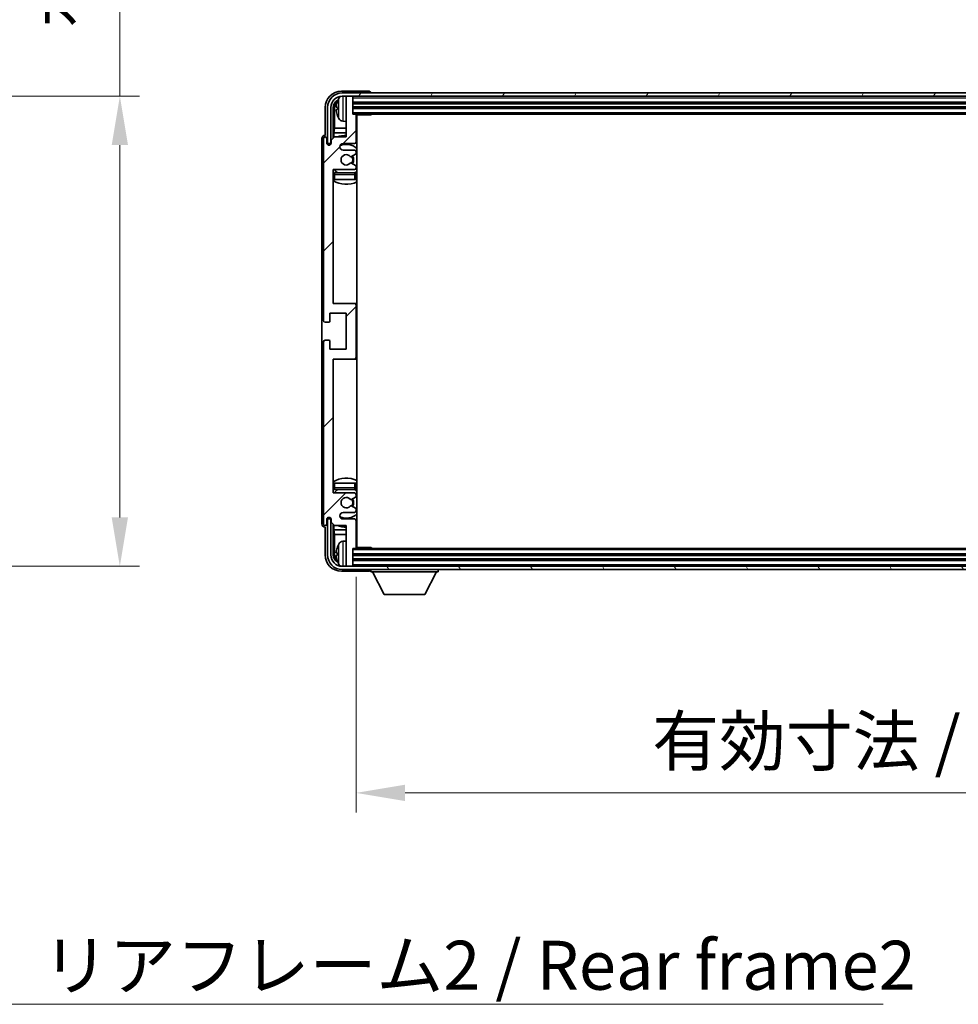
# Model space of a CAD drawing. Units: millimetres. Extents: x 1 to 12387, y -2 to 1684.
# Drawn here: x 3346 to 3634, y 1051 to 1352 of the extents above; entities that cross this region are included whole.
import ezdxf

# ---------------------------------------------------------------- set-up
doc = ezdxf.new("R2010")
doc.units = ezdxf.units.MM
for name, color, linetype, lineweight in [('Dimension (ISO)', 7, 'Continuous', 18), ('Dimension (ISO) @ 1', 7, 'Continuous', 18), ('Symbol (ISO)', 7, 'Continuous', 18), ('Symbol (ISO) @ 1', 7, 'Continuous', 18), ('Visible (ISO)', 7, 'Continuous', 35), ('Visible Narrow (ISO)', 7, 'Continuous', 25)]:
    doc.layers.add(name, color=color, linetype=linetype, lineweight=lineweight)
doc.layers.add('Hatch (ISO)', color=1, linetype='Continuous', lineweight=18, true_color=0xff0000)
doc.styles.add('Note Text (TK)', font='MS PGothic.ttf')
doc.dimstyles.new('Default - Method 1b (TK)', dxfattribs={"dimscale": 4, "dimtxt": 2.5, "dimasz": 2.5, "dimexe": 1, "dimexo": 1.5, "dimgap": 1, "dimtad": 1, "dimtoh": 1, "dimrnd": 1e-08, "dimdsep": 46, "dimtxsty": 'Note Text (TK)', "dimcen": 0.09, "dimdle": 5, "dimclrd": 100, "dimclre": 100, "dimclrt": 7, "dimadec": 1, "dimazin": 1, "dimtfac": 1, "dimtmove": 0, "dimatfit": 3, "dimfxl": 0, "dimtolj": 1, "dimlwd": -1, "dimlwe": -1, "dimarcsym": 0})
doc.dimstyles.new('Default - Method 1b (TK)$7', dxfattribs={"dimscale": 4, "dimtxt": 2.5, "dimasz": 2.5, "dimexe": 1, "dimexo": 1.5, "dimgap": 1, "dimtad": 1, "dimtoh": 1, "dimrnd": 1e-08, "dimdsep": 46, "dimtxsty": 'Note Text (TK)', "dimcen": 0.09, "dimdle": 5, "dimclrd": 256, "dimclre": 100, "dimclrt": 7, "dimadec": 1, "dimazin": 1, "dimtfac": 1, "dimtmove": 0, "dimatfit": 3, "dimfxl": 0, "dimtolj": 1, "dimlwd": -1, "dimlwe": -1, "dimarcsym": 0})

# ---------------------------------------------------------------- blocks, each defined once
blk = doc.blocks.new('*D69')
at = {"layer": 'Defpoints', "color": 0, "transparency": 16777216}
for p in [(3262.78, 1328.8), (3262.78, 1184.8), (3376.78, 1184.8)]:
    blk.add_point(p, dxfattribs=at)
at = {"layer": 'Dimension (ISO)', "color": 100, "transparency": 16777216}
for p, q in [((3376.78, 1328.8), (3376.78, 1583.95)), ((3271.78, 1328.8), (3382.78, 1328.8)), ((3376.78, 1199.8), (3376.78, 1313.8)), ((3271.78, 1184.8), (3382.78, 1184.8))]:
    blk.add_line(p, q, dxfattribs=at)
for points in [[(3374.28, 1313.8), (3379.28, 1313.8), (3376.78, 1328.8)], [(3374.28, 1199.8), (3379.28, 1199.8), (3376.78, 1184.8)]]:
    blk.add_solid(points, dxfattribs=at)
at = {"layer": 'Dimension (ISO)', "color": 7, "transparency": 16777216, "insert": (3360.89, 1349.8), "char_height": 15, "attachment_point": 4, "rotation": 90, "style": 'Note Text (TK)'}
blk.add_mtext('\\A1;\\fＭＳ Ｐゴシック|b0|i0;\\H15.0000;有効寸法 / Max dim. 144', dxfattribs=at)
blk = doc.blocks.new('*D72')
at = {"layer": 'Defpoints', "color": 0, "transparency": 16777216}
for p in [(3449.12, 1190.6), (3858.12, 1190.6), (3858.12, 1115.4)]:
    blk.add_point(p, dxfattribs=at)
at = {"layer": 'Dimension (ISO)', "color": 100, "transparency": 16777216}
for p, q in [((3449.12, 1181.6), (3449.12, 1109.4)), ((3858.12, 1181.6), (3858.12, 1109.4)), ((3464.12, 1115.4), (3843.12, 1115.4))]:
    blk.add_line(p, q, dxfattribs=at)
for points in [[(3464.12, 1117.9), (3464.12, 1112.9), (3449.12, 1115.4)], [(3843.12, 1117.9), (3843.12, 1112.9), (3858.12, 1115.4)]]:
    blk.add_solid(points, dxfattribs=at)
at = {"layer": 'Dimension (ISO)', "color": 7, "transparency": 16777216, "insert": (3539.8, 1131.28), "char_height": 15, "attachment_point": 4, "style": 'Note Text (TK)'}
blk.add_mtext('\\A1;\\fＭＳ Ｐゴシック|b0|i0;\\H15.0000;有効寸法 / Max dim. 409', dxfattribs=at)

msp = doc.modelspace()

# ---------------------------------------------------------------- hatches: boundary and pattern name
at = {"layer": 'Hatch (ISO)'}
h = msp.add_hatch(dxfattribs=at)
h.set_pattern_fill('ANSI31', color=256, scale=152.4, style=0)
h.set_pattern_definition([(45, (1487.93, -50.257), (-13.47038, 13.47038), [])])
edge = h.paths.add_edge_path()
edge.add_line((3442.4681, 1197.2974), (3446.1181, 1197.2974))
edge.add_line((3446.1181, 1197.2974), (3446.1181, 1185.0974))
edge.add_ellipse((3446.4181, 1185.0974), major_axis=(-0.3, 0), ratio=1, start_angle=0, end_angle=90)
edge.add_line((3446.4181, 1184.7974), (3447.8181, 1184.7974))
edge.add_ellipse((3447.8181, 1185.0974), major_axis=(0, -0.3), ratio=1, start_angle=0, end_angle=90)
edge.add_line((3448.1181, 1185.0974), (3448.1181, 1190.2974))
edge.add_line((3448.1181, 1190.2974), (3448.8181, 1190.2974))
edge.add_ellipse((3448.8181, 1190.5974), major_axis=(0, -0.3), ratio=1, start_angle=0, end_angle=90)
edge.add_line((3449.1181, 1190.5974), (3449.1181, 1198.7974))
edge.add_ellipse((3448.6181, 1198.7974), major_axis=(0.5, 0), ratio=1, start_angle=0, end_angle=90)
edge.add_line((3448.6181, 1199.2974), (3445.1181, 1199.2974))
edge.add_ellipse((3445.1181, 1200.2974), major_axis=(0, -1), ratio=1, start_angle=180, end_angle=360, ccw=False)
edge.add_line((3445.1181, 1201.2974), (3448.6181, 1201.2974))
edge.add_ellipse((3448.6181, 1201.7974), major_axis=(0, -0.5), ratio=1, start_angle=0, end_angle=90)
edge.add_line((3449.1181, 1201.7974), (3449.1181, 1202.3075))
edge.add_ellipse((3448.8181, 1202.3075), major_axis=(0.3, 0), ratio=1, start_angle=0, end_angle=60)
edge.add_line((3448.9681, 1202.5673), (3447.6948, 1203.3024))
edge.add_ellipse((3447.5448, 1203.0426), major_axis=(0.15, 0.2598), ratio=1, start_angle=0, end_angle=78.671012)
edge.add_ellipse((3446.1181, 1204.2974), major_axis=(1.2015, -1.0566), ratio=1, start_angle=82.662386, end_angle=360, ccw=False)
edge.add_ellipse((3447.5447, 1205.5522), major_axis=(-0.2253, -0.1981), ratio=1, start_angle=0, end_angle=77.981127)
edge.add_line((3447.6916, 1205.2906), (3448.9649, 1206.0056))
edge.add_ellipse((3448.8181, 1206.2672), major_axis=(0.1469, -0.2616), ratio=1, start_angle=0, end_angle=60.685474)
edge.add_line((3449.1181, 1206.2672), (3449.1181, 1206.7974))
edge.add_ellipse((3448.6181, 1206.7974), major_axis=(0.5, 0), ratio=1, start_angle=0, end_angle=90)
edge.add_line((3448.6181, 1207.2974), (3442.1181, 1207.2974))
edge.add_line((3442.1181, 1207.2974), (3442.1181, 1248.2974))
edge.add_line((3442.1181, 1248.2974), (3448.6181, 1248.2974))
edge.add_ellipse((3448.6181, 1248.7974), major_axis=(0, -0.5), ratio=1, start_angle=0, end_angle=90)
edge.add_line((3449.1181, 1248.7974), (3449.1181, 1264.7974))
edge.add_ellipse((3448.6181, 1264.7974), major_axis=(0.5, 0), ratio=1, start_angle=0, end_angle=90)
edge.add_line((3448.6181, 1265.2974), (3442.1181, 1265.2974))
edge.add_line((3442.1181, 1265.2974), (3442.1181, 1306.2974))
edge.add_line((3442.1181, 1306.2974), (3448.6181, 1306.2974))
edge.add_ellipse((3448.6181, 1306.7974), major_axis=(0, -0.5), ratio=1, start_angle=0, end_angle=90)
edge.add_line((3449.1181, 1306.7974), (3449.1181, 1307.3275))
edge.add_ellipse((3448.8181, 1307.3275), major_axis=(0.3, 0), ratio=1, start_angle=0, end_angle=60.685474)
edge.add_line((3448.9649, 1307.5891), (3447.6916, 1308.3041))
edge.add_ellipse((3447.5447, 1308.0425), major_axis=(0.1469, 0.2616), ratio=1, start_angle=0, end_angle=77.981127)
edge.add_ellipse((3446.1181, 1309.2974), major_axis=(1.2014, -1.0567), ratio=1, start_angle=82.662386, end_angle=360, ccw=False)
edge.add_ellipse((3447.5448, 1310.5521), major_axis=(-0.2253, -0.1981), ratio=1, start_angle=0, end_angle=78.671012)
edge.add_line((3447.6948, 1310.2923), (3448.9681, 1311.0274))
edge.add_ellipse((3448.8181, 1311.2872), major_axis=(0.15, -0.2598), ratio=1, start_angle=0, end_angle=60)
edge.add_line((3449.1181, 1311.2872), (3449.1181, 1311.7974))
edge.add_ellipse((3448.6181, 1311.7974), major_axis=(0.5, 0), ratio=1, start_angle=0, end_angle=90)
edge.add_line((3448.6181, 1312.2974), (3445.1181, 1312.2974))
edge.add_ellipse((3445.1181, 1313.2974), major_axis=(0, -1), ratio=1, start_angle=180, end_angle=360, ccw=False)
edge.add_line((3445.1181, 1314.2974), (3448.6181, 1314.2974))
edge.add_ellipse((3448.6181, 1314.7974), major_axis=(0, -0.5), ratio=1, start_angle=0, end_angle=90)
edge.add_line((3449.1181, 1314.7974), (3449.1181, 1322.9974))
edge.add_ellipse((3448.8181, 1322.9974), major_axis=(0.3, 0), ratio=1, start_angle=0, end_angle=90)
edge.add_line((3448.8181, 1323.2974), (3448.1181, 1323.2974))
edge.add_line((3448.1181, 1323.2974), (3448.1181, 1328.4974))
edge.add_ellipse((3447.8181, 1328.4974), major_axis=(0.3, 0), ratio=1, start_angle=0, end_angle=90)
edge.add_line((3447.8181, 1328.7974), (3446.4181, 1328.7974))
edge.add_ellipse((3446.4181, 1328.4974), major_axis=(0, 0.3), ratio=1, start_angle=0, end_angle=90)
edge.add_line((3446.1181, 1328.4974), (3446.1181, 1316.2974))
edge.add_line((3446.1181, 1316.2974), (3442.4681, 1316.2974))
edge.add_line((3442.4681, 1316.2974), (3441.4681, 1315.2974))
edge.add_line((3441.4681, 1315.2974), (3441.4681, 1314.3974))
edge.add_ellipse((3440.7931, 1314.477), major_axis=(0.675, -0.0797), ratio=1, start_angle=193.465843, end_angle=360, ccw=False)
edge.add_line((3440.1181, 1314.3974), (3440.1181, 1315.7974))
edge.add_ellipse((3439.6181, 1315.7974), major_axis=(0.5, 0), ratio=1, start_angle=0, end_angle=180)
edge.add_line((3439.1181, 1315.7974), (3439.1181, 1260.0474))
edge.add_ellipse((3439.6181, 1260.0474), major_axis=(-0.5, 0), ratio=1, start_angle=0, end_angle=90)
edge.add_line((3439.6181, 1259.5474), (3440.8181, 1259.5474))
edge.add_ellipse((3440.8181, 1259.8474), major_axis=(0, -0.3), ratio=1, start_angle=0, end_angle=90)
edge.add_line((3441.1181, 1259.8474), (3441.1181, 1262.2974))
edge.add_line((3441.1181, 1262.2974), (3446.1181, 1262.2974))
edge.add_line((3446.1181, 1262.2974), (3446.1181, 1251.2974))
edge.add_line((3446.1181, 1251.2974), (3441.1181, 1251.2974))
edge.add_line((3441.1181, 1251.2974), (3441.1181, 1253.7474))
edge.add_ellipse((3440.8181, 1253.7474), major_axis=(0.3, 0), ratio=1, start_angle=0, end_angle=90)
edge.add_line((3440.8181, 1254.0474), (3439.6181, 1254.0474))
edge.add_ellipse((3439.6181, 1253.5474), major_axis=(0, 0.5), ratio=1, start_angle=0, end_angle=90)
edge.add_line((3439.1181, 1253.5474), (3439.1181, 1197.7974))
edge.add_ellipse((3439.6181, 1197.7974), major_axis=(-0.5, 0), ratio=1, start_angle=0, end_angle=180)
edge.add_line((3440.1181, 1197.7974), (3440.1181, 1199.1974))
edge.add_ellipse((3440.7931, 1199.1177), major_axis=(-0.675, 0.0797), ratio=1, start_angle=193.465843, end_angle=360, ccw=False)
edge.add_line((3441.4681, 1199.1974), (3441.4681, 1198.2974))
edge.add_line((3441.4681, 1198.2974), (3442.4681, 1197.2974))
h = msp.add_hatch(dxfattribs=at)
h.set_pattern_fill('ANSI31', color=256, scale=152.4, angle=14.999978, style=0)
h.set_pattern_definition([(60, (1487.93, -50.257), (-16.49778, 9.525), [])])
edge = h.paths.add_edge_path()
edge.add_ellipse((3862.3681, 1325.2974), major_axis=(0, 3.5), ratio=1, start_angle=270, end_angle=360)
edge.add_line((3862.3681, 1328.7974), (3860.8181, 1328.7974))
edge.add_line((3860.8181, 1328.7974), (3859.4181, 1328.7974))
edge.add_line((3859.4181, 1328.7974), (3447.8181, 1328.7974))
edge.add_line((3447.8181, 1328.7974), (3446.4181, 1328.7974))
edge.add_line((3446.4181, 1328.7974), (3444.8681, 1328.7974))
edge.add_ellipse((3444.8681, 1325.2974), major_axis=(-3.5, 0), ratio=1, start_angle=270, end_angle=360)
edge.add_line((3441.3681, 1325.2974), (3441.3681, 1314.2974))
edge.add_line((3441.3681, 1314.2974), (3440.3681, 1314.2974))
edge.add_line((3440.3681, 1314.2974), (3440.3681, 1325.2974))
edge.add_ellipse((3444.8681, 1325.2974), major_axis=(0, 4.5), ratio=1, start_angle=0, end_angle=90, ccw=False)
edge.add_line((3444.8681, 1329.7974), (3862.3681, 1329.7974))
edge.add_ellipse((3862.3681, 1325.2974), major_axis=(4.5, 0), ratio=1, start_angle=0, end_angle=90, ccw=False)
edge.add_line((3866.8681, 1325.2974), (3866.8681, 1314.2974))
edge.add_line((3866.8681, 1314.2974), (3865.8681, 1314.2974))
edge.add_line((3865.8681, 1314.2974), (3865.8681, 1325.2974))
h = msp.add_hatch(dxfattribs=at)
h.set_pattern_fill('ANSI31', color=256, scale=152.4, angle=75.000175, style=0)
h.set_pattern_definition([(120.0002, (1487.93, -50.257), (-16.49775, -9.52505), [])])
edge = h.paths.add_edge_path()
edge.add_ellipse((3444.8681, 1188.2974), major_axis=(0, -3.5), ratio=1, start_angle=270, end_angle=360)
edge.add_line((3444.8681, 1184.7974), (3446.4181, 1184.7974))
edge.add_line((3446.4181, 1184.7974), (3447.8181, 1184.7974))
edge.add_line((3447.8181, 1184.7974), (3859.4181, 1184.7974))
edge.add_line((3859.4181, 1184.7974), (3860.8181, 1184.7974))
edge.add_line((3860.8181, 1184.7974), (3862.3681, 1184.7974))
edge.add_ellipse((3862.3681, 1188.2974), major_axis=(3.5, 0), ratio=1, start_angle=270, end_angle=360)
edge.add_line((3865.8681, 1188.2974), (3865.8681, 1199.2974))
edge.add_line((3865.8681, 1199.2974), (3866.8681, 1199.2974))
edge.add_line((3866.8681, 1199.2974), (3866.8681, 1188.2974))
edge.add_ellipse((3862.3681, 1188.2974), major_axis=(0, -4.5), ratio=1, start_angle=0, end_angle=90, ccw=False)
edge.add_line((3862.3681, 1183.7974), (3444.8681, 1183.7974))
edge.add_ellipse((3444.8681, 1188.2974), major_axis=(-4.5, 0), ratio=1, start_angle=0, end_angle=90, ccw=False)
edge.add_line((3440.3681, 1188.2974), (3440.3681, 1199.2974))
edge.add_line((3440.3681, 1199.2974), (3441.3681, 1199.2974))
edge.add_line((3441.3681, 1199.2974), (3441.3681, 1188.2974))

# ---------------------------------------------------------------- linework, layer by layer
at = {"layer": 'Visible (ISO)'}
for p, q in [((3453.1184, 1330.2974), (3444.615, 1330.2974)), ((3862.3681, 1329.7974), (3444.8681, 1329.7974)), ((3444.8681, 1328.7974), (3862.3681, 1328.7974)), ((3446.1181, 1328.4974), (3446.1181, 1328.7974)), ((3446.1181, 1328.4974), (3446.1181, 1316.2974)), ((3447.8181, 1328.7974), (3446.4181, 1328.7974)), ((3448.1181, 1328.4974), (3448.1181, 1328.7974)), ((3448.1181, 1323.2974), (3448.1181, 1328.4974)), ((3453.6181, 1329.7974), (3453.6181, 1329.7977)), ((3439.6181, 1325.3004), (3439.6181, 1316.7974)), ((3440.3681, 1325.2974), (3440.3681, 1314.2974)), ((3441.3681, 1314.2974), (3441.3681, 1325.2974)), ((3442.1196, 1315.9489), (3442.1196, 1325.2974)), ((3442.4688, 1324.9481), (3442.4688, 1319.0186)), ((3443.404, 1325.3297), (3443.404, 1324.765)), ((3448.1181, 1326.7974), (3859.1181, 1326.7974)), ((3448.1181, 1325.2974), (3859.1181, 1325.2974)), ((3445.0591, 1321.14), (3446.1181, 1321.0474)), ((3448.8181, 1323.2974), (3448.1181, 1323.2974)), ((3448.8181, 1323.2974), (3858.4181, 1323.2974)), ((3449.1139, 1323.0474), (3453.6885, 1323.0474)), ((3449.1181, 1314.7974), (3449.1181, 1322.9974)), ((3449.3681, 1190.5474), (3449.3681, 1323.0474)), ((3453.6885, 1323.0474), (3453.6885, 1323.2974)), ((3453.9386, 1323.2974), (3453.6885, 1323.0474)), ((3442.2767, 1317.6095), (3442.4688, 1319.0186)), ((3446.1181, 1319.0186), (3442.4688, 1319.0186)), ((3449.3681, 1319.0186), (3449.1181, 1319.0186)), ((3438.6181, 1315.798), (3438.6181, 1197.7967)), ((3439.1181, 1315.7974), (3439.1181, 1260.0474)), ((3439.6181, 1316.7974), (3439.6174, 1316.7974)), ((3440.1181, 1314.3974), (3440.1181, 1315.7974)), ((3442.4681, 1316.2974), (3441.4681, 1315.2974)), ((3441.4681, 1315.2974), (3441.4681, 1314.3974)), ((3442.2767, 1317.6095), (3442.2767, 1316.106)), ((3446.1181, 1317.6095), (3442.2767, 1317.6095)), ((3446.1181, 1316.2974), (3442.4681, 1316.2974)), ((3449.3681, 1317.6095), (3449.1181, 1317.6095)), ((3440.3681, 1314.2974), (3441.3681, 1314.2974)), ((3441.1196, 1313.8809), (3441.1196, 1314.096)), ((3441.1894, 1313.9249), (3441.1894, 1314.0261)), ((3441.3195, 1314.2958), (3441.4481, 1314.2958)), ((3441.3893, 1314.226), (3441.4247, 1314.226)), ((3445.1181, 1314.2974), (3448.6181, 1314.2974)), ((3448.6181, 1312.2974), (3445.1181, 1312.2974)), ((3447.6948, 1310.2923), (3448.9681, 1311.0274)), ((3449.1181, 1311.2872), (3449.1181, 1311.7974)), ((3442.1181, 1265.2974), (3442.1181, 1306.2974)), ((3442.1181, 1306.2974), (3448.6181, 1306.2974)), ((3448.9649, 1307.5891), (3447.6916, 1308.3041)), ((3449.1181, 1306.7974), (3449.1181, 1307.3275)), ((3442.6181, 1303.2974), (3442.1181, 1303.2974)), ((3448.6181, 1305.2974), (3442.6181, 1305.2974)), ((3448.6181, 1303.2974), (3442.6181, 1303.2974)), ((3449.1181, 1303.2974), (3448.6181, 1303.2974)), ((3449.1181, 1303.2974), (3449.1181, 1304.7974)), ((3448.6181, 1265.2974), (3442.1181, 1265.2974)), ((3449.3681, 1265.2974), (3448.6181, 1265.2974)), ((3449.1181, 1248.7974), (3449.1181, 1264.7974)), ((3441.1181, 1259.8474), (3441.1181, 1262.2974)), ((3441.1181, 1262.2974), (3446.1181, 1262.2974)), ((3446.1181, 1262.2974), (3446.1181, 1251.2974)), ((3439.6181, 1259.5474), (3440.8181, 1259.5474)), ((3439.1181, 1253.5474), (3439.1181, 1197.7974)), ((3440.8181, 1254.0474), (3439.6181, 1254.0474)), ((3441.1181, 1251.2974), (3441.1181, 1253.7474)), ((3446.1181, 1251.2974), (3441.1181, 1251.2974)), ((3442.1181, 1207.2974), (3442.1181, 1248.2974)), ((3442.1181, 1248.2974), (3448.6181, 1248.2974)), ((3448.6181, 1248.2974), (3449.3681, 1248.2974)), ((3442.1181, 1210.2974), (3442.6181, 1210.2974)), ((3442.6181, 1210.2974), (3448.6181, 1210.2974)), ((3448.6181, 1210.2974), (3449.1181, 1210.2974)), ((3449.1181, 1208.7974), (3449.1181, 1210.2974)), ((3448.6181, 1207.2974), (3442.1181, 1207.2974)), ((3442.6181, 1208.2974), (3448.6181, 1208.2974)), ((3449.1181, 1206.2672), (3449.1181, 1206.7974)), ((3447.6916, 1205.2906), (3448.9649, 1206.0056)), ((3448.9681, 1202.5673), (3447.6948, 1203.3024)), ((3445.1181, 1201.2974), (3448.6181, 1201.2974)), ((3449.1181, 1201.7974), (3449.1181, 1202.3075)), ((3440.1181, 1197.7974), (3440.1181, 1199.1974)), ((3441.3681, 1199.2974), (3440.3681, 1199.2974)), ((3440.3681, 1199.2974), (3440.3681, 1188.2974)), ((3441.1196, 1199.4988), (3441.1196, 1199.7138)), ((3441.1894, 1199.5686), (3441.1894, 1199.6698)), ((3441.4481, 1199.2989), (3441.3195, 1199.2989)), ((3441.3681, 1188.2974), (3441.3681, 1199.2974)), ((3441.4247, 1199.3687), (3441.3893, 1199.3687)), ((3441.4681, 1199.1974), (3441.4681, 1198.2974)), ((3441.4681, 1198.2974), (3442.4681, 1197.2974)), ((3442.1196, 1188.2974), (3442.1196, 1197.6458)), ((3442.2767, 1197.4887), (3442.2767, 1195.9852)), ((3442.4681, 1197.2974), (3446.1181, 1197.2974)), ((3448.6181, 1199.2974), (3445.1181, 1199.2974)), ((3446.1181, 1197.2974), (3446.1181, 1185.0974)), ((3449.1181, 1190.5974), (3449.1181, 1198.7974)), ((3439.6174, 1196.7974), (3439.6181, 1196.7974)), ((3439.6181, 1196.7974), (3439.6181, 1188.2943)), ((3442.2767, 1195.9852), (3446.1181, 1195.9852)), ((3442.2767, 1195.9852), (3442.4688, 1194.5761)), ((3442.4688, 1194.5761), (3446.1181, 1194.5761)), ((3442.4688, 1194.5761), (3442.4688, 1188.6466)), ((3449.1181, 1195.9852), (3449.3681, 1195.9852)), ((3449.1181, 1194.5761), (3449.3681, 1194.5761)), ((3445.0591, 1192.4547), (3446.1181, 1192.5474)), ((3443.404, 1188.8297), (3443.404, 1188.265)), ((3448.1181, 1185.0974), (3448.1181, 1190.2974)), ((3448.1181, 1190.2974), (3448.8181, 1190.2974)), ((3859.1181, 1188.2974), (3448.1181, 1188.2974)), ((3858.4181, 1190.2974), (3448.8181, 1190.2974)), ((3449.1139, 1190.5474), (3453.6885, 1190.5474)), ((3453.6885, 1190.2974), (3453.6885, 1190.5474)), ((3453.9386, 1190.2974), (3453.6885, 1190.5474)), ((3859.1181, 1186.7974), (3448.1181, 1186.7974)), ((3444.615, 1183.2974), (3453.1184, 1183.2974)), ((3862.3681, 1184.7974), (3444.8681, 1184.7974)), ((3444.8681, 1183.7974), (3862.3681, 1183.7974)), ((3446.1181, 1184.7974), (3446.1181, 1185.0974)), ((3446.4181, 1184.7974), (3447.8181, 1184.7974)), ((3448.1181, 1184.7974), (3448.1181, 1185.0974)), ((3453.6181, 1183.7974), (3453.6181, 1183.0974)), ((3453.6181, 1183.0974), (3474.2181, 1183.0974)), ((3457.6681, 1176.1974), (3454.1181, 1183.0974)), ((3470.1681, 1176.1974), (3473.7181, 1183.0974)), ((3474.2181, 1183.7974), (3474.2181, 1183.0974)), ((3457.6681, 1176.1974), (3470.1681, 1176.1974))]:
    msp.add_line(p, q, dxfattribs=at)
for centre, radius, start, end in [((3444.8681, 1325.2974), 4.5, 90, 180), ((3444.8681, 1325.2974), 3.5, 90, 180), ((3443.5286, 1327.232), 0.1246, 159.960393, 178.185174), ((3449.5181, 1325.0474), 6.5, 151.827266, 159.960393), ((3445.1986, 1327.3608), 1.6, 118.15067, 151.827266), ((3446.4181, 1328.4974), 0.3, 90, 180), ((3447.8181, 1328.4974), 0.3, 0, 90), ((3443.5286, 1322.8627), 0.1246, 181.814826, 200.039607), ((3449.5181, 1325.0474), 6.5, 200.039607, 208.172734), ((3445.1986, 1322.7339), 1.6, 208.172734, 265), ((3448.8181, 1322.9974), 0.3, 0, 90), ((3449.6181, 1322.7974), 0.5, 150, 240), ((3449.6181, 1320.7974), 0.5, 120, 240), ((3439.6181, 1315.7974), 0.5, 0, 180), ((3446.1181, 1309.2974), 7.5, 90, 111.03947), ((3446.1181, 1309.2974), 7.5, 64.320711, 66.421822), ((3440.7931, 1314.477), 0.6797, 186.732921, 353.267079), ((3445.1181, 1313.2974), 1, 90, 270), ((3446.1181, 1309.2974), 4.75, 46.826449, 114.136249), ((3448.6181, 1314.7974), 0.5, 270, 0), ((3448.6181, 1311.7974), 0.5, 0, 90), ((3446.1181, 1309.2974), 1.6, 41.328988, 318.666601), ((3447.5448, 1310.5521), 0.3, 221.328988, 300), ((3446.1181, 1309.2974), 2, 327.944419, 32.098648), ((3446.1181, 1309.2974), 2.25, 328.249176, 31.865377), ((3448.8181, 1311.2872), 0.3, 300, 0), ((3446.1181, 1309.2974), 4.75, 219.166711, 237.363102), ((3447.5447, 1308.0425), 0.3, 60.685474, 138.666601), ((3448.6181, 1306.7974), 0.5, 270, 0), ((3446.1181, 1309.2974), 4.75, 302.564701, 313.173551), ((3448.8181, 1307.3275), 0.3, 0, 60.685474), ((3442.6181, 1304.7974), 0.5, 90, 180), ((3446.1181, 1309.2974), 7.5, 237.769047, 295.679289), ((3448.6181, 1304.7974), 0.5, 0, 90), ((3448.6181, 1264.7974), 0.5, 0, 90), ((3439.6181, 1260.0474), 0.5, 180, 270), ((3440.8181, 1259.8474), 0.3, 270, 0), ((3439.6181, 1253.5474), 0.5, 90, 180), ((3440.8181, 1253.7474), 0.3, 0, 90), ((3448.6181, 1248.7974), 0.5, 270, 0), ((3446.1181, 1204.2974), 7.5, 64.320711, 122.230953), ((3442.6181, 1208.7974), 0.5, 180, 270), ((3446.1181, 1204.2974), 4.75, 122.636898, 140.833289), ((3448.6181, 1208.7974), 0.5, 270, 0), ((3448.6181, 1206.7974), 0.5, 0, 90), ((3446.1181, 1204.2974), 4.75, 46.826449, 57.435299), ((3446.1181, 1204.2974), 1.6, 41.333399, 318.671012), ((3447.5447, 1205.5522), 0.3, 221.333399, 299.314526), ((3447.5448, 1203.0426), 0.3, 60, 138.671012), ((3446.1181, 1204.2974), 2, 327.901352, 32.055581), ((3446.1181, 1204.2974), 2.25, 328.134623, 31.750824), ((3448.8181, 1206.2672), 0.3, 299.314526, 0), ((3445.1181, 1200.2974), 1, 90, 270), ((3446.1181, 1204.2974), 4.75, 245.863751, 313.173551), ((3448.6181, 1201.7974), 0.5, 270, 0), ((3448.8181, 1202.3075), 0.3, 0, 60), ((3439.6181, 1197.7974), 0.5, 180, 0), ((3440.7931, 1199.1177), 0.6797, 6.732921, 173.267079), ((3446.1181, 1204.2974), 7.5, 248.96053, 270), ((3448.6181, 1198.7974), 0.5, 0, 90), ((3446.1181, 1204.2974), 7.5, 293.578178, 295.679289), ((3449.5181, 1188.5474), 6.5, 151.827266, 159.960393), ((3445.1986, 1190.8608), 1.6, 95, 151.827266), ((3449.6181, 1192.7974), 0.5, 120, 240), ((3444.8681, 1188.2974), 4.5, 180, 270), ((3444.8681, 1188.2974), 3.5, 180, 270), ((3443.5286, 1190.732), 0.1246, 159.960393, 178.185174), ((3448.8181, 1190.5974), 0.3, 270, 0), ((3449.6181, 1190.7974), 0.5, 120, 210), ((3443.5286, 1186.3627), 0.1246, 181.814826, 200.039607), ((3449.5181, 1188.5474), 6.5, 200.039607, 208.172734), ((3445.1986, 1186.2339), 1.6, 208.172734, 241.84933), ((3446.4181, 1185.0974), 0.3, 180, 270), ((3447.8181, 1185.0974), 0.3, 270, 0)]:
    msp.add_arc(centre, radius, start, end, dxfattribs=at)
for centre, major_axis, ratio, start_param, end_param in [((3444.6211, 1325.2943), (-3.5398, 3.5398), 0.99878277, 5.49839613, 7.06797448), ((3453.1177, 1329.7971), (0.354, 0.354), 0.99878277, 5.49839613, 7.06797448), ((3444.6211, 1325.2943), (-1.7699, 1.7699), 0.99878277, 5.955351, 7.06797448), ((3449.5058, 1325.0402), (-3.2829, 5.6083), 0.99488747, 0.69485901, 0.93384331), ((3444.9703, 1324.9451), (-1.7699, 1.7699), 0.99878277, 6.25050164, 7.06797448), ((3449.5058, 1324.9077), (-6.4737, 0.5671), 0.05101764, 0.10959827, 0.34858257), ((3449.5058, 1325.187), (-6.4737, -0.5671), 0.05101764, 5.93460274, 6.17358703), ((3449.5058, 1325.0545), (3.2829, 5.6083), 0.99488747, 2.20774935, 2.44673364), ((3439.6187, 1315.7967), (-0.708, 0.708), 0.99878277, 5.49839613, 7.06797448), ((3441.3197, 1314.0957), (-0.1416, 0.1416), 0.99878277, 5.49839613, 7.06797448), ((3441.3895, 1314.0259), (-0.1416, 0.1416), 0.99878277, 5.49839613, 7.06797448), ((3439.6187, 1197.798), (-0.708, -0.708), 0.99878277, 5.49839613, 7.06797448), ((3441.3197, 1199.499), (-0.1416, -0.1416), 0.99878277, 5.49839613, 7.06797448), ((3441.3895, 1199.5688), (-0.1416, -0.1416), 0.99878277, 5.49839613, 7.06797448), ((3444.6211, 1188.3004), (-3.5398, -3.5398), 0.99878277, 5.49839613, 7.06797448), ((3444.6211, 1188.3004), (-1.7699, -1.7699), 0.99878277, 5.49839613, 6.61101961), ((3444.9703, 1188.6496), (-1.7699, -1.7699), 0.99878277, 5.49839613, 6.31586897), ((3449.5058, 1188.5402), (-3.2829, 5.6083), 0.99488747, 0.69485901, 0.93384331), ((3449.5058, 1188.4077), (-6.4737, 0.5671), 0.05101764, 0.10959827, 0.34858257), ((3449.5058, 1188.687), (-6.4737, -0.5671), 0.05101764, 5.93460274, 6.17358703), ((3449.5058, 1188.5545), (3.2829, 5.6083), 0.99488747, 2.20774935, 2.44673364), ((3453.1177, 1183.7977), (0.354, -0.354), 0.99878277, 5.49839613, 7.06797448)]:
    msp.add_ellipse(centre, major_axis=major_axis, ratio=ratio, start_param=start_param, end_param=end_param, dxfattribs=at)
for points, knots in [([(3443.0678, 1325.4353), (3443.0635, 1325.4378), (3443.0598, 1325.4486), (3443.0551, 1325.4869), (3443.0542, 1325.5143), (3443.0548, 1325.5762), (3443.0565, 1325.6148), (3443.0617, 1325.6868), (3443.0645, 1325.7188), (3443.0678, 1325.7501)], [0, 0, 0, 0, 0.0124997785, 0.0124997785, 0.0249995571, 0.0249995571, 0.0375236714, 0.0375236714, 0.0466766062, 0.0466766062, 0.0466766062, 0.0466766062]), ([(3443.0678, 1324.3446), (3443.0634, 1324.386), (3443.0598, 1324.4298), (3443.0551, 1324.5095), (3443.0542, 1324.5454), (3443.0548, 1324.6014), (3443.0565, 1324.6251), (3443.0617, 1324.6511), (3443.0645, 1324.6575), (3443.0678, 1324.6594)], [0, 0, 0, 0, 0.0125039067, 0.0125039067, 0.0250078135, 0.0250078135, 0.0375277995, 0.0375277995, 0.0466766392, 0.0466766392, 0.0466766392, 0.0466766392]), ([(3443.0678, 1188.9353), (3443.0635, 1188.9378), (3443.0598, 1188.9486), (3443.0551, 1188.9869), (3443.0542, 1189.0143), (3443.0548, 1189.0762), (3443.0565, 1189.1148), (3443.0617, 1189.1868), (3443.0645, 1189.2188), (3443.0678, 1189.2501)], [0, 0, 0, 0, 0.0124997785, 0.0124997785, 0.0249995571, 0.0249995571, 0.0375236714, 0.0375236714, 0.0466766062, 0.0466766062, 0.0466766062, 0.0466766062]), ([(3443.0678, 1187.8446), (3443.0634, 1187.886), (3443.0598, 1187.9298), (3443.0551, 1188.0095), (3443.0542, 1188.0454), (3443.0548, 1188.1014), (3443.0565, 1188.1251), (3443.0617, 1188.1511), (3443.0645, 1188.1575), (3443.0678, 1188.1594)], [0, 0, 0, 0, 0.0125039067, 0.0125039067, 0.0250078135, 0.0250078135, 0.0375277995, 0.0375277995, 0.0466766392, 0.0466766392, 0.0466766392, 0.0466766392])]:
    msp.add_open_spline(points, degree=3, knots=knots, dxfattribs=at)
at = {"layer": 'Visible Narrow (ISO)'}
for p, q in [((3443.4116, 1327.2747), (3443.4116, 1327.257)), ((3443.7881, 1321.9785), (3443.7881, 1328.1162)), ((3445.0591, 1328.7974), (3445.0591, 1321.14)), ((3448.1181, 1328.2974), (3859.1181, 1328.2974)), ((3448.1181, 1327.0974), (3859.1181, 1327.0974)), ((3442.4688, 1324.9481), (3442.1196, 1325.2974)), ((3443.4116, 1325.3279), (3443.4116, 1324.7668)), ((3448.1181, 1326.4974), (3859.1181, 1326.4974)), ((3448.1181, 1325.5974), (3859.1181, 1325.5974)), ((3448.1181, 1324.9974), (3859.1181, 1324.9974)), ((3443.4116, 1322.8377), (3443.4116, 1322.82)), ((3448.1181, 1323.7974), (3859.1181, 1323.7974)), ((3441.1196, 1314.096), (3441.1894, 1314.0261)), ((3441.3893, 1314.226), (3441.3195, 1314.2958)), ((3442.1181, 1304.7974), (3442.6181, 1304.7974)), ((3442.6181, 1304.7974), (3442.6181, 1305.2974)), ((3442.6181, 1303.2974), (3442.6181, 1304.7974)), ((3442.6181, 1304.7974), (3448.6181, 1304.7974)), ((3448.6181, 1305.2974), (3448.6181, 1304.7974)), ((3448.6181, 1304.7974), (3449.1181, 1304.7974)), ((3448.6181, 1304.7974), (3448.6181, 1303.2974)), ((3442.6181, 1208.7974), (3442.6181, 1210.2974)), ((3448.6181, 1210.2974), (3448.6181, 1208.7974)), ((3442.6181, 1208.7974), (3442.1181, 1208.7974)), ((3448.6181, 1208.7974), (3442.6181, 1208.7974)), ((3442.6181, 1208.2974), (3442.6181, 1208.7974)), ((3449.1181, 1208.7974), (3448.6181, 1208.7974)), ((3448.6181, 1208.7974), (3448.6181, 1208.2974)), ((3441.1894, 1199.5686), (3441.1196, 1199.4988)), ((3441.3195, 1199.2989), (3441.3893, 1199.3687)), ((3443.7881, 1185.4785), (3443.7881, 1191.6162)), ((3445.0591, 1192.4547), (3445.0591, 1184.7974)), ((3442.1196, 1188.2974), (3442.4688, 1188.6466)), ((3443.4116, 1190.7747), (3443.4116, 1190.757)), ((3443.4116, 1188.8279), (3443.4116, 1188.2668)), ((3859.1181, 1189.7974), (3448.1181, 1189.7974)), ((3859.1181, 1188.5974), (3448.1181, 1188.5974)), ((3443.4116, 1186.3377), (3443.4116, 1186.32)), ((3859.1181, 1187.9974), (3448.1181, 1187.9974)), ((3859.1181, 1187.0974), (3448.1181, 1187.0974)), ((3859.1181, 1186.4974), (3448.1181, 1186.4974)), ((3859.1181, 1185.2974), (3448.1181, 1185.2974))]:
    msp.add_line(p, q, dxfattribs=at)

# ---------------------------------------------------------------- texts
at = {"layer": 'Symbol (ISO)', "color": 7, "insert": (3353.0183, 1070.1084), "char_height": 15, "width": 268.684216, "attachment_point": 1, "line_spacing_factor": 1.5, "style": 'Note Text (TK)'}
msp.add_mtext('{\\fＭＳ Ｐゴシック|b0|i0;リアフレーム2 / Rear frame2}', dxfattribs=at)

# ---------------------------------------------------------------- dimensions: what is measured, and where the dimension line sits
at = {"layer": 'Dimension (ISO) @ 1', "color": 100, "true_color": 0x00ff3f}
dim = msp.add_linear_dim(base=(3376.7764, 1184.7974), p1=(3262.7764, 1328.7974), p2=(3262.7764, 1184.7974), angle=270, text='\\fＭＳ Ｐゴシック|b0|i0;\\H15.0000;有効寸法 / Max dim. <>', dimstyle='Default - Method 1b (TK)', override={"dimscale": 1, "dimtxt": 15, "dimasz": 15, "dimexe": 6, "dimexo": 9, "dimgap": 6, "dimtoh": 0, "dimdec": 2, "dimcen": 0.54, "dimtol": 0, "dimlim": 0, "dimtp": 0, "dimtm": 0, "dimtdec": 2, "dimtix": 0, "dimtofl": 0, "dimtmove": 0, "dimatfit": 2}, dxfattribs=at)
dim.commit()
dim.dimension.update_dxf_attribs({"geometry": '*D69', "text_midpoint": (3376.7764, 1463.8741), "dimtype": 128})
dim = msp.add_linear_dim(base=(3858.1181, 1115.3974), p1=(3449.1181, 1190.5974), p2=(3858.1181, 1190.5974), text='\\fＭＳ Ｐゴシック|b0|i0;\\H15.0000;有効寸法 / Max dim. <>', dimstyle='Default - Method 1b (TK)', override={"dimscale": 1, "dimtxt": 15, "dimasz": 15, "dimexe": 6, "dimexo": 9, "dimgap": 6, "dimtoh": 0, "dimdec": 2, "dimcen": 0.54, "dimtol": 0, "dimlim": 0, "dimtp": 0, "dimtm": 0, "dimtdec": 2, "dimtix": 0, "dimtofl": 0, "dimtmove": 0, "dimatfit": 1}, dxfattribs=at)
dim.commit()
dim.dimension.update_dxf_attribs({"geometry": '*D72', "text_midpoint": (3653.6181, 1115.3974), "dimtype": 128})

# ---------------------------------------------------------------- leaders
at = {"layer": 'Symbol (ISO) @ 1', "color": 100, "true_color": 0x00ff40, "annotation_type": 0, "has_hookline": 1, "hookline_direction": 0, "text_width": 257.4716}
msp.add_leader([(3259.5217, 1186.0684), (3338.0183, 1050.6467), (3353.0183, 1050.6467)], dimstyle='Default - Method 1b (TK)$7', override={"dimscale": 1, "dimtxt": 15, "dimasz": 15, "dimgap": 0, "dimtad": 1}, dxfattribs=at)

doc.saveas('drawing.dxf')
